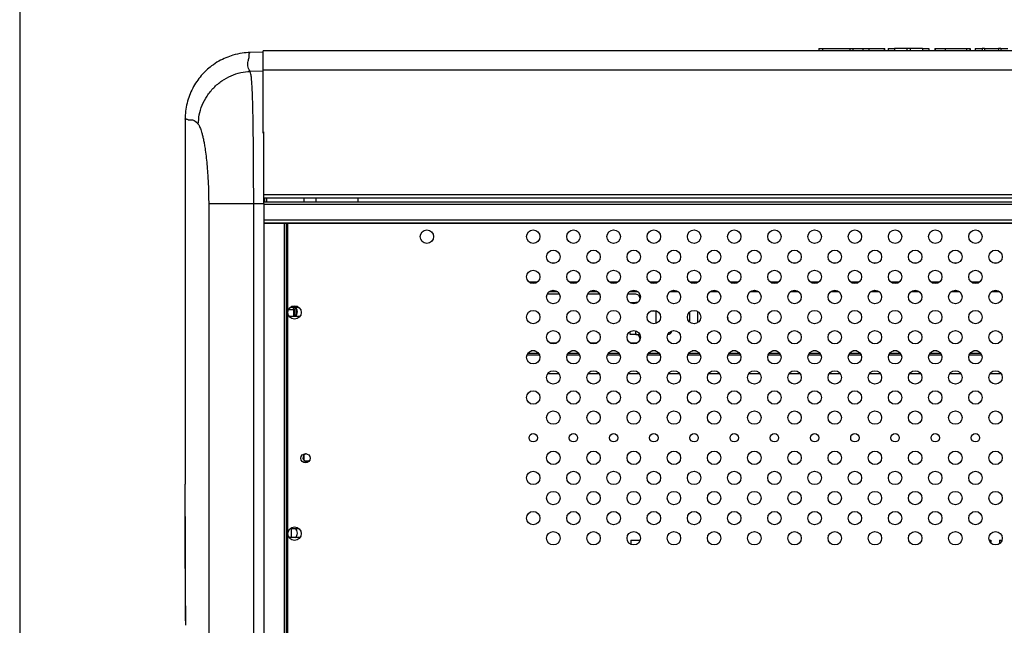
# Model space of a CAD drawing. Units: millimetres. Extents: x 5 to 415, y 5 to 292.
# Drawn here: x 5 to 103, y 106 to 166 of the extents above; entities that cross this region are included whole.
import ezdxf

# ---------------------------------------------------------------- set-up
doc = ezdxf.new("R2010")
doc.units = ezdxf.units.MM
doc.layers.add('FORMATO', color=7, linetype='Continuous', lineweight=30)

msp = doc.modelspace()

# ---------------------------------------------------------------- linework, layer by layer
at = {"color": 7, "linetype": 'Continuous', "lineweight": 30}
for p, q in [((29.222, 162.901), (27.921, 162.867)), ((169.888, 163.02), (29.222, 163.02)), ((29.222, 161.134), (29.222, 163.02)), ((84.511, 163.26), (84.511, 163.02)), ((84.511, 163.26), (84.86, 163.26)), ((84.86, 163.26), (87.582, 163.26)), ((87.582, 163.26), (87.932, 163.26)), ((87.932, 163.02), (87.932, 163.26)), ((87.932, 163.26), (88.888, 163.26)), ((88.888, 163.26), (89.487, 163.26)), ((89.487, 163.26), (91.019, 163.26)), ((91.019, 163.26), (91.069, 163.26)), ((91.069, 163.02), (91.069, 163.26)), ((91.418, 163.26), (91.418, 163.02)), ((91.418, 163.26), (92.042, 163.26)), ((93.26, 163.26), (92.042, 163.26)), ((93.603, 163.26), (93.26, 163.26)), ((94.821, 163.26), (93.603, 163.26)), ((94.821, 163.26), (95.445, 163.26)), ((95.445, 163.26), (95.445, 163.02)), ((96.058, 163.26), (96.058, 163.02)), ((96.058, 163.26), (96.1, 163.26)), ((96.1, 163.26), (96.1, 163.02)), ((96.1, 163.26), (97.063, 163.26)), ((97.063, 163.26), (99.205, 163.26)), ((99.205, 163.26), (99.555, 163.26)), ((99.555, 163.02), (99.555, 163.26)), ((99.555, 163.26), (99.555, 163.02)), ((100.075, 163.26), (100.075, 163.02)), ((100.075, 163.26), (100.775, 163.26)), ((100.775, 163.26), (100.775, 163.02)), ((100.994, 163.26), (100.775, 163.26)), ((100.994, 163.26), (102.395, 163.26)), ((102.613, 163.26), (102.395, 163.26)), ((102.613, 163.26), (102.613, 163.02)), ((102.613, 163.26), (103.314, 163.26)), ((29.222, 154.836), (29.222, 161.134)), ((29.222, 161.134), (169.888, 161.134)), ((21.456, 156.239), (21.456, 119.935)), ((29.305, 148.403), (169.638, 148.403)), ((29.305, 148.01), (169.638, 148.01)), ((29.388, 148.01), (29.388, 148.403)), ((33.305, 148.028), (33.288, 148.01)), ((33.305, 148.028), (33.305, 148.403)), ((34.472, 148.403), (34.472, 148.01)), ((38.638, 148.403), (38.638, 148.01)), ((23.803, 147.841), (23.803, 82.043)), ((28.29, 147.841), (29.305, 147.864)), ((28.29, 79.624), (28.29, 147.841)), ((29.305, 147.864), (29.305, 79.597)), ((29.305, 145.927), (169.638, 145.927)), ((31.305, 145.844), (29.305, 145.844)), ((29.388, 145.844), (29.388, 145.927)), ((31.305, 145.844), (31.305, 83.26)), ((31.555, 145.844), (31.305, 145.844)), ((31.555, 83.26), (31.555, 145.844)), ((31.638, 145.844), (31.555, 145.844)), ((31.6, 145.927), (31.6, 145.846)), ((31.6, 145.846), (31.638, 145.844)), ((31.638, 145.844), (31.638, 83.26)), ((167.472, 145.844), (31.638, 145.844)), ((58.246, 141.903), (57.941, 141.903)), ((62.246, 141.903), (61.941, 141.903)), ((66.246, 141.903), (65.941, 141.903)), ((70.246, 141.903), (69.941, 141.903)), ((74.246, 141.903), (73.941, 141.903)), ((78.246, 141.903), (77.941, 141.903)), ((82.246, 141.903), (81.941, 141.903)), ((86.246, 141.903), (85.941, 141.903)), ((90.246, 141.903), (89.941, 141.903)), ((94.246, 141.903), (93.941, 141.903)), ((98.246, 141.903), (97.941, 141.903)), ((102.246, 141.903), (101.941, 141.903)), ((58.704, 138.82), (57.483, 138.82)), ((62.704, 138.82), (61.483, 138.82)), ((66.305, 138.82), (65.483, 138.82)), ((31.93, 137.528), (32.77, 137.528)), ((32.235, 137.32), (32.395, 137.32)), ((32.555, 137.261), (32.555, 136.769)), ((65.741, 137.986), (66.305, 137.986)), ((66.446, 137.986), (66.305, 137.986)), ((68.382, 137.153), (67.805, 137.153)), ((68.359, 137.153), (68.305, 137.125)), ((31.888, 136.611), (31.811, 136.618)), ((32.884, 136.611), (31.888, 136.611)), ((68.305, 137.125), (68.305, 135.92)), ((71.638, 137.039), (71.638, 136.065)), ((72.472, 136.003), (72.472, 137.101)), ((65.722, 134.82), (65.722, 135.105)), ((66.305, 134.82), (65.722, 134.82)), ((66.305, 134.82), (66.704, 134.82)), ((57.741, 133.986), (58.446, 133.986)), ((61.741, 133.986), (62.446, 133.986)), ((65.741, 133.986), (66.305, 133.986)), ((58.66, 130.903), (57.527, 130.903)), ((62.66, 130.903), (61.527, 130.903)), ((66.66, 130.903), (65.527, 130.903)), ((70.66, 130.903), (69.527, 130.903)), ((74.66, 130.903), (73.527, 130.903)), ((78.66, 130.903), (77.527, 130.903)), ((82.66, 130.903), (81.527, 130.903)), ((86.66, 130.903), (85.527, 130.903)), ((90.66, 130.903), (89.527, 130.903)), ((94.66, 130.903), (93.527, 130.903)), ((98.66, 130.903), (97.527, 130.903)), ((102.66, 130.903), (101.527, 130.903)), ((33.305, 122.29), (33.305, 122.849)), ((33.727, 122.236), (33.383, 122.236)), ((21.456, 116.208), (21.456, 106.438)), ((31.888, 114.611), (31.811, 114.618)), ((31.93, 115.528), (32.77, 115.528)), ((32.055, 114.611), (32.055, 115.528)), ((32.884, 114.611), (31.888, 114.611)), ((65.805, 114.37), (65.805, 113.951)), ((65.805, 114.37), (66.735, 114.37)), ((101.452, 114.37), (101.638, 114.37)), ((101.638, 114.37), (101.638, 114.065)), ((102.472, 114.37), (102.472, 114.003)), ((102.472, 114.37), (102.735, 114.37)), ((21.528, 105.894), (21.528, 105.916))]:
    msp.add_line(p, q, dxfattribs=at)
at = {"color": 8, "linetype": 'Continuous', "lineweight": 30}
for p, q in [((84.86, 163.26), (84.86, 163.02)), ((87.582, 163.26), (87.582, 163.02)), ((88.888, 163.26), (88.888, 163.02)), ((89.487, 163.26), (89.487, 163.02)), ((91.019, 163.26), (91.019, 163.02)), ((92.042, 163.26), (92.042, 163.02)), ((93.26, 163.26), (93.26, 163.02)), ((93.603, 163.26), (93.603, 163.02)), ((94.821, 163.26), (94.821, 163.02)), ((97.063, 163.26), (97.063, 163.02)), ((99.205, 163.26), (99.205, 163.02)), ((100.994, 163.26), (100.994, 163.02)), ((102.395, 163.26), (102.395, 163.02)), ((29.222, 161.017), (27.928, 160.988)), ((29.305, 148.751), (169.638, 148.751)), ((29.555, 148.403), (29.555, 148.01)), ((169.638, 147.76), (29.305, 147.76)), ((169.638, 146.177), (29.305, 146.177)), ((29.555, 145.927), (29.555, 145.844)), ((56.509, 140.031), (55.678, 140.031)), ((60.509, 140.031), (59.678, 140.031)), ((64.509, 140.031), (63.678, 140.031)), ((68.509, 140.031), (67.678, 140.031)), ((72.509, 140.031), (71.678, 140.031)), ((76.509, 140.031), (75.678, 140.031)), ((80.509, 140.031), (79.678, 140.031)), ((84.509, 140.031), (83.678, 140.031)), ((88.509, 140.031), (87.678, 140.031)), ((92.509, 140.031), (91.678, 140.031)), ((96.509, 140.031), (95.678, 140.031)), ((100.509, 140.031), (99.678, 140.031)), ((58.533, 139.053), (57.654, 139.053)), ((62.533, 139.053), (61.654, 139.053)), ((66.533, 139.053), (65.654, 139.053)), ((70.533, 139.053), (69.654, 139.053)), ((74.533, 139.053), (73.654, 139.053)), ((78.533, 139.053), (77.654, 139.053)), ((82.533, 139.053), (81.654, 139.053)), ((86.533, 139.053), (85.654, 139.053)), ((90.533, 139.053), (89.654, 139.053)), ((94.533, 139.053), (93.654, 139.053)), ((98.533, 139.053), (97.654, 139.053)), ((102.533, 139.053), (101.654, 139.053)), ((31.759, 137.32), (32.235, 137.32)), ((32.235, 137.32), (32.235, 136.611)), ((32.395, 136.611), (32.395, 137.32)), ((66.305, 137.92), (66.305, 137.986)), ((66.305, 134.82), (66.305, 135.184)), ((56.722, 132.775), (55.465, 132.775)), ((56.639, 132.936), (55.549, 132.936)), ((56.29, 133.189), (55.897, 133.189)), ((60.722, 132.775), (59.465, 132.775)), ((60.639, 132.936), (59.549, 132.936)), ((60.29, 133.189), (59.897, 133.189)), ((64.722, 132.775), (63.465, 132.775)), ((64.639, 132.936), (63.549, 132.936)), ((64.29, 133.189), (63.897, 133.189)), ((68.722, 132.775), (67.465, 132.775)), ((68.639, 132.936), (67.549, 132.936)), ((68.29, 133.189), (67.897, 133.189)), ((72.722, 132.775), (71.465, 132.775)), ((72.639, 132.936), (71.549, 132.936)), ((72.29, 133.189), (71.897, 133.189)), ((76.722, 132.775), (75.465, 132.775)), ((76.639, 132.936), (75.549, 132.936)), ((76.29, 133.189), (75.897, 133.189)), ((80.722, 132.775), (79.465, 132.775)), ((80.639, 132.936), (79.549, 132.936)), ((80.29, 133.189), (79.897, 133.189)), ((84.722, 132.775), (83.465, 132.775)), ((84.639, 132.936), (83.549, 132.936)), ((84.29, 133.189), (83.897, 133.189)), ((88.722, 132.775), (87.465, 132.775)), ((88.639, 132.936), (87.549, 132.936)), ((88.29, 133.189), (87.897, 133.189)), ((92.722, 132.775), (91.465, 132.775)), ((92.639, 132.936), (91.549, 132.936)), ((92.29, 133.189), (91.897, 133.189)), ((96.722, 132.775), (95.465, 132.775)), ((96.639, 132.936), (95.549, 132.936)), ((96.29, 133.189), (95.897, 133.189)), ((100.722, 132.775), (99.465, 132.775)), ((100.639, 132.936), (99.549, 132.936)), ((100.29, 133.189), (99.897, 133.189)), ((21.491, 106.437), (21.456, 106.438))]:
    msp.add_line(p, q, dxfattribs=at)
at = {"color": 8, "linetype": 'Continuous', "lineweight": 30, "flags": 128}
for points in [[(32.166, 137.528), (32.209, 137.452), (32.235, 137.32)], [(32.395, 137.32), (32.365, 137.493), (32.351, 137.528)]]:
    msp.add_lwpolyline(points, dxfattribs=at)
at = {"color": 7, "linetype": 'Continuous', "lineweight": 30, "flags": 128}
for points in [[(66.305, 137.986), (66.465, 138.018), (66.549, 138.065)], [(66.305, 133.986), (66.465, 134.018), (66.549, 134.065)]]:
    msp.add_lwpolyline(points, dxfattribs=at)
at = {"color": 7, "linetype": 'Continuous', "lineweight": 30}
for centre, radius in [((45.517, 144.552), 0.667), ((56.094, 144.552), 0.667), ((60.094, 144.552), 0.667), ((64.094, 144.552), 0.667), ((68.094, 144.552), 0.667), ((72.094, 144.552), 0.667), ((76.094, 144.552), 0.667), ((80.094, 144.552), 0.667), ((84.094, 144.552), 0.667), ((88.094, 144.552), 0.667), ((92.094, 144.552), 0.667), ((96.094, 144.552), 0.667), ((100.094, 144.552), 0.667), ((58.094, 142.552), 0.667), ((62.094, 142.552), 0.667), ((66.094, 142.552), 0.667), ((70.094, 142.552), 0.667), ((74.094, 142.552), 0.667), ((78.094, 142.552), 0.667), ((82.094, 142.552), 0.667), ((86.094, 142.552), 0.667), ((90.094, 142.552), 0.667), ((94.094, 142.552), 0.667), ((98.094, 142.552), 0.667), ((102.094, 142.552), 0.667), ((56.094, 140.552), 0.667), ((60.094, 140.552), 0.667), ((64.094, 140.552), 0.667), ((68.094, 140.552), 0.667), ((72.094, 140.552), 0.667), ((76.094, 140.552), 0.667), ((80.094, 140.552), 0.667), ((84.094, 140.552), 0.667), ((88.094, 140.552), 0.667), ((92.094, 140.552), 0.667), ((96.094, 140.552), 0.667), ((100.094, 140.552), 0.667), ((58.094, 138.552), 0.667), ((62.094, 138.552), 0.667), ((66.094, 138.552), 0.667), ((70.094, 138.552), 0.667), ((74.094, 138.552), 0.667), ((78.094, 138.552), 0.667), ((82.094, 138.552), 0.667), ((86.094, 138.552), 0.667), ((90.094, 138.552), 0.667), ((94.094, 138.552), 0.667), ((98.094, 138.552), 0.667), ((102.094, 138.552), 0.667), ((32.35, 137.01), 0.667), ((56.094, 136.552), 0.667), ((60.094, 136.552), 0.667), ((64.094, 136.552), 0.667), ((68.094, 136.552), 0.667), ((72.094, 136.552), 0.667), ((76.094, 136.552), 0.667), ((80.094, 136.552), 0.667), ((84.094, 136.552), 0.667), ((88.094, 136.552), 0.667), ((92.094, 136.552), 0.667), ((96.094, 136.552), 0.667), ((100.094, 136.552), 0.667), ((58.094, 134.552), 0.667), ((62.094, 134.552), 0.667), ((66.094, 134.552), 0.667), ((70.094, 134.552), 0.667), ((74.094, 134.552), 0.667), ((78.094, 134.552), 0.667), ((82.094, 134.552), 0.667), ((86.094, 134.552), 0.667), ((90.094, 134.552), 0.667), ((94.094, 134.552), 0.667), ((98.094, 134.552), 0.667), ((102.094, 134.552), 0.667), ((56.094, 132.552), 0.667), ((60.094, 132.552), 0.667), ((64.094, 132.552), 0.667), ((68.094, 132.552), 0.667), ((72.094, 132.552), 0.667), ((76.094, 132.552), 0.667), ((80.094, 132.552), 0.667), ((84.094, 132.552), 0.667), ((88.094, 132.552), 0.667), ((92.094, 132.552), 0.667), ((96.094, 132.552), 0.667), ((100.094, 132.552), 0.667), ((58.094, 130.552), 0.667), ((62.094, 130.552), 0.667), ((66.094, 130.552), 0.667), ((70.094, 130.552), 0.667), ((74.094, 130.552), 0.667), ((78.094, 130.552), 0.667), ((82.094, 130.552), 0.667), ((86.094, 130.552), 0.667), ((90.094, 130.552), 0.667), ((94.094, 130.552), 0.667), ((98.094, 130.552), 0.667), ((102.094, 130.552), 0.667), ((56.094, 128.552), 0.667), ((60.094, 128.552), 0.667), ((64.094, 128.552), 0.667), ((68.094, 128.552), 0.667), ((72.094, 128.552), 0.667), ((76.094, 128.552), 0.667), ((80.094, 128.552), 0.667), ((84.094, 128.552), 0.667), ((88.094, 128.552), 0.667), ((92.094, 128.552), 0.667), ((96.094, 128.552), 0.667), ((100.094, 128.552), 0.667), ((58.094, 126.552), 0.667), ((62.094, 126.552), 0.667), ((66.094, 126.552), 0.667), ((70.094, 126.552), 0.667), ((74.094, 126.552), 0.667), ((78.094, 126.552), 0.667), ((82.094, 126.552), 0.667), ((86.094, 126.552), 0.667), ((90.094, 126.552), 0.667), ((94.094, 126.552), 0.667), ((98.094, 126.552), 0.667), ((102.094, 126.552), 0.667), ((56.094, 124.552), 0.417), ((60.094, 124.552), 0.417), ((64.094, 124.552), 0.417), ((68.094, 124.552), 0.417), ((72.094, 124.552), 0.417), ((76.094, 124.552), 0.417), ((80.094, 124.552), 0.417), ((84.094, 124.552), 0.417), ((88.094, 124.552), 0.417), ((92.094, 124.552), 0.417), ((96.094, 124.552), 0.417), ((100.094, 124.552), 0.417), ((33.433, 122.51), 0.458), ((58.094, 122.552), 0.667), ((62.094, 122.552), 0.667), ((66.094, 122.552), 0.667), ((70.094, 122.552), 0.667), ((74.094, 122.552), 0.667), ((78.094, 122.552), 0.667), ((82.094, 122.552), 0.667), ((86.094, 122.552), 0.667), ((90.094, 122.552), 0.667), ((94.094, 122.552), 0.667), ((98.094, 122.552), 0.667), ((102.094, 122.552), 0.667), ((56.094, 120.552), 0.667), ((60.094, 120.552), 0.667), ((64.094, 120.552), 0.667), ((68.094, 120.552), 0.667), ((72.094, 120.552), 0.667), ((76.094, 120.552), 0.667), ((80.094, 120.552), 0.667), ((84.094, 120.552), 0.667), ((88.094, 120.552), 0.667), ((92.094, 120.552), 0.667), ((96.094, 120.552), 0.667), ((100.094, 120.552), 0.667), ((58.094, 118.552), 0.667), ((62.094, 118.552), 0.667), ((66.094, 118.552), 0.667), ((70.094, 118.552), 0.667), ((74.094, 118.552), 0.667), ((78.094, 118.552), 0.667), ((82.094, 118.552), 0.667), ((86.094, 118.552), 0.667), ((90.094, 118.552), 0.667), ((94.094, 118.552), 0.667), ((98.094, 118.552), 0.667), ((102.094, 118.552), 0.667), ((56.094, 116.552), 0.667), ((60.094, 116.552), 0.667), ((64.094, 116.552), 0.667), ((68.094, 116.552), 0.667), ((72.094, 116.552), 0.667), ((76.094, 116.552), 0.667), ((80.094, 116.552), 0.667), ((84.094, 116.552), 0.667), ((88.094, 116.552), 0.667), ((92.094, 116.552), 0.667), ((96.094, 116.552), 0.667), ((100.094, 116.552), 0.667), ((32.35, 115.01), 0.667), ((58.094, 114.552), 0.667), ((62.094, 114.552), 0.667), ((66.094, 114.552), 0.667), ((70.094, 114.552), 0.667), ((74.094, 114.552), 0.667), ((78.094, 114.552), 0.667), ((82.094, 114.552), 0.667), ((86.094, 114.552), 0.667), ((90.094, 114.552), 0.667), ((94.094, 114.552), 0.667), ((98.094, 114.552), 0.667), ((102.094, 114.552), 0.667)]:
    msp.add_circle(centre, radius, dxfattribs=at)
for centre, radius, start, end in [((66.305, 138.403), 0.417, 343.90455, 90), ((32.055, 137.07), 0.583, 0, 51.78679), ((32.722, 137.261), 0.167, 152.88541, 180), ((32.055, 137.07), 0.583, 308.21321, 0), ((75.138, 136.403), 0.342, 345.5786, 32.1642), ((66.305, 134.403), 0.417, 343.90461, 90), ((69.472, 135.236), 0.417, 271.5425, 352.97752), ((33.555, 122.57), 0.375, 85.73741, 326.16745), ((32.055, 115.07), 0.583, 0, 51.78679), ((32.055, 115.07), 0.583, 308.21321, 0), ((21.623, 106.438), 0.167, 181.65223, 232.79548)]:
    msp.add_arc(centre, radius, start, end, dxfattribs=at)
at = {"color": 8, "linetype": 'Continuous', "lineweight": 30}
msp.add_arc((21.657, 106.437), 0.167, 180.00414, 215.10353, dxfattribs=at)
at = {"color": 7, "linetype": 'Continuous', "lineweight": 30}
for points, knots in [([(27.931, 162.866), (27.665, 162.85), (27.09, 162.816), (26.277, 162.632), (25.5, 162.356), (24.788, 162.007), (24.133, 161.577), (23.553, 161.09), (23.052, 160.57), (22.595, 159.975), (22.197, 159.312), (21.872, 158.591), (21.635, 157.826), (21.485, 157.034), (21.466, 156.499), (21.457, 156.232)], [0, 0, 0, 0, 0.080324, 0.173948, 0.244414, 0.321486, 0.405073, 0.471846, 0.541797, 0.614537, 0.68957, 0.766306, 0.844088, 0.92222, 1, 1, 1, 1]), ([(22.771, 155.726), (22.793, 156.04), (22.839, 156.684), (23.136, 157.641), (23.615, 158.562), (24.282, 159.391), (25.098, 160.075), (26.012, 160.575), (26.966, 160.896), (27.613, 160.958), (27.928, 160.988)], [0, 0, 0, 0, 0.116996, 0.240593, 0.369018, 0.5, 0.630983, 0.759408, 0.883004, 1, 1, 1, 1]), ([(28.29, 147.841), (28.289, 148.092), (28.285, 148.58), (28.28, 149.288), (28.276, 149.947), (28.273, 150.559), (28.27, 151.122), (28.267, 151.637), (28.265, 152.104), (28.261, 152.66), (28.256, 153.309), (28.25, 154.047), (28.243, 154.748), (28.235, 155.41), (28.226, 156.033), (28.213, 156.765), (28.196, 157.569), (28.173, 158.394), (28.145, 159.096), (28.11, 159.743), (28.064, 160.296), (28.005, 160.735), (27.953, 160.906), (27.928, 160.988)], [0, 0, 0, 0, 0.040104, 0.077871, 0.113301, 0.146394, 0.17715, 0.205568, 0.23165, 0.255394, 0.299941, 0.343628, 0.386456, 0.428425, 0.469536, 0.509789, 0.58006, 0.647756, 0.71288, 0.775434, 0.854832, 0.929683, 1, 1, 1, 1]), ([(21.458, 156.231), (21.457, 156.233), (21.456, 156.237), (21.457, 156.239), (21.457, 156.239)], [0, 0, 0, 0, 0.689326, 1, 1, 1, 1]), ([(22.771, 155.726), (22.799, 155.685), (22.854, 155.605), (22.938, 155.429), (23.021, 155.214), (23.106, 154.947), (23.192, 154.625), (23.279, 154.242), (23.361, 153.811), (23.451, 153.267), (23.543, 152.59), (23.632, 151.761), (23.699, 150.931), (23.747, 150.131), (23.779, 149.38), (23.799, 148.615), (23.802, 148.1), (23.803, 147.841)], [0, 0, 0, 0, 0.060611, 0.119831, 0.177917, 0.235142, 0.298246, 0.360234, 0.42154, 0.482612, 0.569187, 0.654178, 0.739032, 0.805264, 0.870337, 0.934996, 1, 1, 1, 1]), ([(29.305, 147.864), (29.305, 148.363), (29.305, 149.363), (29.305, 150.843), (29.305, 152.285), (29.305, 153.672), (29.305, 154.533), (29.305, 154.962)], [0, 0, 0, 0, 0.20002, 0.400678, 0.600697, 0.80072, 1, 1, 1, 1]), ([(23.803, 147.841), (23.855, 147.841), (23.961, 147.841), (24.286, 147.841), (24.738, 147.841), (25.318, 147.841), (25.997, 147.841), (26.742, 147.841), (27.513, 147.841), (28.035, 147.841), (28.29, 147.841)], [0, 0, 0, 0, 0.1183843, 0.2422626, 0.3700952, 0.4999999, 0.6299049, 0.7577378, 0.881616, 1, 1, 1, 1]), ([(21.528, 105.916), (21.527, 106.02), (21.522, 106.541), (21.501, 108.726), (21.465, 113.295), (21.464, 117.448), (21.463, 119.935)], [0, 0, 0, 0, 0.02227, 0.111349, 0.467668, 1, 1, 1, 1]), ([(21.469, 116.729), (21.464, 115.45), (21.452, 112.019), (21.476, 108.588), (21.491, 106.437)], [0, 0, 0, 0, 0.373022, 1, 1, 1, 1])]:
    msp.add_open_spline(points, degree=3, knots=knots, dxfattribs=at)
at = {"color": 8, "linetype": 'Continuous', "lineweight": 30}
for points, knots in [([(27.928, 160.988), (27.871, 161.081), (27.755, 161.271), (27.694, 161.528), (27.689, 161.773), (27.728, 161.994), (27.778, 162.191), (27.842, 162.361), (27.847, 162.497), (27.83, 162.602), (27.833, 162.686), (27.841, 162.757), (27.858, 162.814), (27.878, 162.845), (27.895, 162.859), (27.906, 162.864), (27.916, 162.867), (27.921, 162.867), (27.921, 162.867)], [0, 0, 0, 0, 0.077389, 0.158128, 0.236082, 0.320757, 0.400912, 0.480965, 0.560775, 0.62669, 0.688194, 0.755293, 0.827989, 0.906283, 0.935175, 0.964761, 0.995041, 1, 1, 1, 1]), ([(21.457, 156.239), (21.458, 156.247), (21.46, 156.262), (21.485, 156.27), (21.527, 156.268), (21.588, 156.252), (21.665, 156.228), (21.751, 156.18), (21.868, 156.168), (22.005, 156.182), (22.186, 156.169), (22.368, 156.103), (22.565, 155.97), (22.705, 155.805), (22.771, 155.726)], [0, 0, 0, 0, 0.073499, 0.155378, 0.237251, 0.319123, 0.400997, 0.482877, 0.540917, 0.660143, 0.742876, 0.835435, 0.922047, 1, 1, 1, 1])]:
    msp.add_open_spline(points, degree=3, knots=knots, dxfattribs=at)
at = {"layer": 'FORMATO'}
msp.add_line((5, 291.941), (5, 4.941), dxfattribs=at)

doc.saveas('drawing.dxf')
